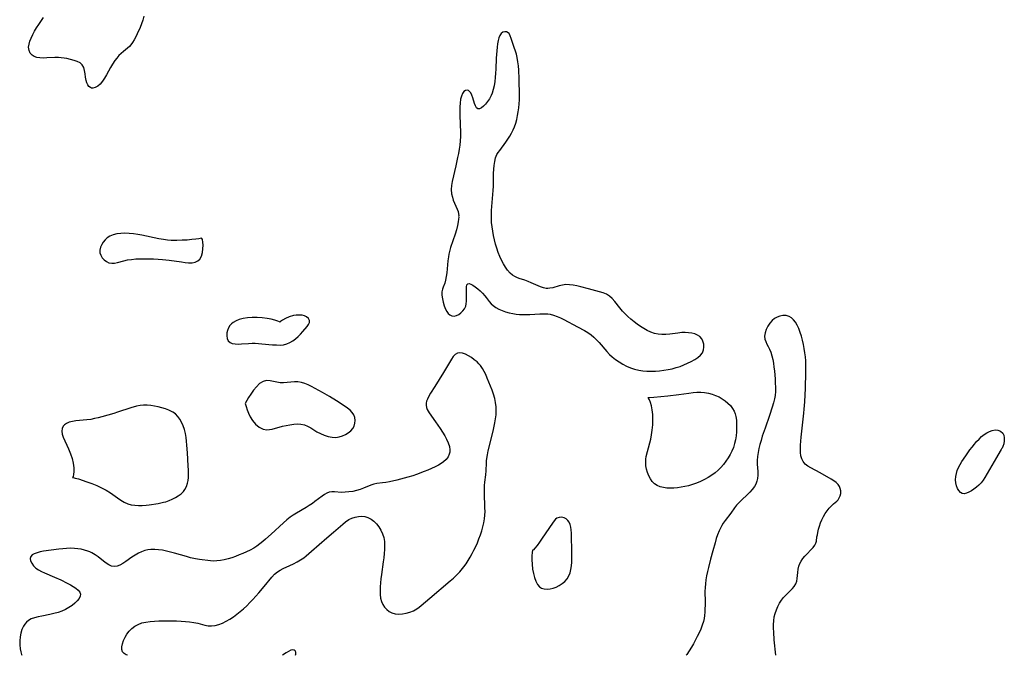
# Model space of a CAD drawing. Extents: x 1794352 to 1802554, y 2748201 to 2756403.
# Drawn here: x 1797016 to 1797457, y 2748201 to 2748486 of the extents above; entities that cross this region are included whole.
import ezdxf

# ---------------------------------------------------------------- set-up
doc = ezdxf.new("R2010")
doc.units = 0

msp = doc.modelspace()

# ---------------------------------------------------------------- linework, layer by layer
at = {"layer": 'Unknown_Line_Type', "color": 0}
for points in [[(1797071.77, 2748487.28, 46), (1797071.34, 2748485.54, 46), (1797070.78, 2748483.89, 46), (1797070.11, 2748482.25, 46), (1797068.81, 2748479.31, 46), (1797068.17, 2748477.98, 46), (1797067.49, 2748476.7, 46), (1797066.76, 2748475.5, 46), (1797065.94, 2748474.4, 46), (1797065.31, 2748473.71, 46), (1797064.46, 2748472.95, 46), (1797062.68, 2748471.5, 46), (1797061.67, 2748470.58, 46), (1797060.68, 2748469.58, 46), (1797059.73, 2748468.5, 46), (1797058.84, 2748467.34, 46), (1797057.81, 2748465.82, 46), (1797056.86, 2748464.23, 46), (1797055.06, 2748461.03, 46), (1797054.15, 2748459.5, 46), (1797053.22, 2748458.09, 46), (1797052.22, 2748456.87, 46), (1797051.14, 2748455.9, 46), (1797050.03, 2748455.25, 46), (1797048.95, 2748454.98, 46), (1797048.37, 2748455.03, 46), (1797047.84, 2748455.24, 46), (1797047.22, 2748455.76, 46), (1797046.71, 2748456.51, 46), (1797046.3, 2748457.42, 46), (1797046, 2748458.45, 46), (1797045.72, 2748459.91, 46), (1797045.51, 2748461.41, 46), (1797045.26, 2748462.88, 46), (1797044.87, 2748464.24, 46), (1797044.22, 2748465.41, 46), (1797043.25, 2748466.29, 46), (1797042, 2748466.97, 46), (1797040.55, 2748467.48, 46), (1797038.96, 2748467.89, 46), (1797037.27, 2748468.23, 46), (1797036.07, 2748468.43, 46), (1797034.84, 2748468.59, 46), (1797033.6, 2748468.69, 46), (1797031.86, 2748468.71, 46), (1797028.39, 2748468.55, 46), (1797026.72, 2748468.51, 46), (1797025.21, 2748468.58, 46), (1797023.81, 2748468.81, 46), (1797022.68, 2748469.19, 46), (1797021.74, 2748469.77, 46), (1797020.89, 2748470.74, 46), (1797020.37, 2748471.96, 46), (1797020.21, 2748473.33, 46), (1797020.36, 2748474.65, 46), (1797020.75, 2748476.02, 46), (1797021.3, 2748477.43, 46), (1797022.01, 2748478.99, 46), (1797022.83, 2748480.54, 46), (1797023.72, 2748482.08, 46), (1797024.7, 2748483.58, 46), (1797026.86, 2748486.61, 46)], [(1797212.79, 2748397.59, 44), (1797212.86, 2748397.27, 44), (1797212.81, 2748396.41, 44), (1797212.64, 2748395.1, 44), (1797212.34, 2748393.45, 44), (1797211.89, 2748391.55, 44), (1797211.31, 2748389.64, 44), (1797209.26, 2748383.71, 44), (1797208.71, 2748381.82, 44), (1797208.44, 2748380.62, 44), (1797208.25, 2748379.5, 44), (1797208.02, 2748377.66, 44), (1797207.5, 2748372.26, 44), (1797207.28, 2748370.59, 44), (1797206.99, 2748369.06, 44), (1797206.59, 2748367.7, 44), (1797205.85, 2748365.95, 44), (1797205.55, 2748365.06, 44), (1797205.35, 2748363.73, 44), (1797205.36, 2748362.25, 44), (1797205.54, 2748360.69, 44), (1797205.86, 2748359.1, 44), (1797206.31, 2748357.55, 44), (1797206.9, 2748356.1, 44), (1797207.49, 2748355.03, 44), (1797208.18, 2748354.12, 44), (1797208.95, 2748353.43, 44), (1797209.81, 2748353.02, 44), (1797210.8, 2748352.94, 44), (1797211.84, 2748353.18, 44), (1797212.87, 2748353.68, 44), (1797213.86, 2748354.37, 44), (1797214.75, 2748355.22, 44), (1797215.5, 2748356.22, 44), (1797216.02, 2748357.34, 44), (1797216.27, 2748358.4, 44), (1797216.38, 2748359.54, 44), (1797216.4, 2748360.93, 44), (1797216.29, 2748364.97, 44), (1797216.34, 2748366.07, 44), (1797216.52, 2748366.93, 44), (1797216.89, 2748367.44, 44), (1797217.5, 2748367.55, 44), (1797218.31, 2748367.3, 44), (1797219.26, 2748366.78, 44), (1797220.29, 2748366.06, 44), (1797221.38, 2748365.19, 44), (1797222.47, 2748364.2, 44), (1797223.55, 2748363.13, 44), (1797224.56, 2748362.01, 44), (1797225.17, 2748361.26, 44), (1797226.54, 2748359.43, 44), (1797227.39, 2748358.41, 44), (1797228.27, 2748357.6, 44), (1797229.47, 2748356.76, 44), (1797230.82, 2748356.03, 44), (1797232.27, 2748355.4, 44), (1797233.81, 2748354.86, 44), (1797235.41, 2748354.41, 44), (1797237.06, 2748354.06, 44), (1797238.56, 2748353.84, 44), (1797240.08, 2748353.7, 44), (1797241.61, 2748353.63, 44), (1797243.16, 2748353.62, 44), (1797244.71, 2748353.66, 44), (1797249.14, 2748353.92, 44), (1797250.56, 2748353.96, 44), (1797251.96, 2748353.94, 44), (1797252.74, 2748353.88, 44), (1797253.8, 2748353.72, 44), (1797255.39, 2748353.32, 44), (1797256.94, 2748352.76, 44), (1797258.48, 2748352.09, 44), (1797260, 2748351.33, 44), (1797266.04, 2748348.07, 44), (1797269.2, 2748346.43, 44), (1797270.72, 2748345.56, 44), (1797272.17, 2748344.58, 44), (1797273.45, 2748343.5, 44), (1797274.66, 2748342.3, 44), (1797275.81, 2748341.03, 44), (1797279.22, 2748337.07, 44), (1797280.41, 2748335.8, 44), (1797281.67, 2748334.62, 44), (1797283.16, 2748333.43, 44), (1797284.74, 2748332.37, 44), (1797286.4, 2748331.41, 44), (1797288.11, 2748330.55, 44), (1797289.88, 2748329.8, 44), (1797291.69, 2748329.18, 44), (1797293.54, 2748328.71, 44), (1797295.36, 2748328.42, 44), (1797297.22, 2748328.28, 44), (1797299.09, 2748328.24, 44), (1797300.99, 2748328.3, 44), (1797302.88, 2748328.43, 44), (1797304.78, 2748328.65, 44), (1797306.66, 2748328.95, 44), (1797308.53, 2748329.34, 44), (1797310.31, 2748329.84, 44), (1797312.06, 2748330.42, 44), (1797313.76, 2748331.07, 44), (1797315.42, 2748331.78, 44), (1797317.06, 2748332.57, 44), (1797318.6, 2748333.42, 44), (1797319.98, 2748334.36, 44), (1797321.15, 2748335.38, 44), (1797322.02, 2748336.54, 44), (1797322.5, 2748337.76, 44), (1797322.69, 2748339.06, 44), (1797322.62, 2748340.37, 44), (1797322.3, 2748341.64, 44), (1797321.75, 2748342.8, 44), (1797320.94, 2748343.77, 44), (1797319.92, 2748344.46, 44), (1797318.71, 2748344.96, 44), (1797317.35, 2748345.3, 44), (1797315.88, 2748345.49, 44), (1797314.35, 2748345.56, 44), (1797312.77, 2748345.51, 44), (1797310.99, 2748345.33, 44), (1797307.4, 2748344.82, 44), (1797305.61, 2748344.64, 44), (1797303.83, 2748344.62, 44), (1797302.18, 2748344.81, 44), (1797300.56, 2748345.2, 44), (1797298.94, 2748345.78, 44), (1797297.37, 2748346.51, 44), (1797295.83, 2748347.36, 44), (1797294.33, 2748348.3, 44), (1797292.86, 2748349.32, 44), (1797291.43, 2748350.39, 44), (1797290.04, 2748351.51, 44), (1797288.7, 2748352.68, 44), (1797287.43, 2748353.91, 44), (1797286.24, 2748355.19, 44), (1797285.07, 2748356.62, 44), (1797282.85, 2748359.48, 44), (1797281.68, 2748360.77, 44), (1797280.39, 2748361.87, 44), (1797279.03, 2748362.68, 44), (1797277.55, 2748363.32, 44), (1797275.97, 2748363.84, 44), (1797274.33, 2748364.29, 44), (1797270.98, 2748365.12, 44), (1797267.52, 2748366.04, 44), (1797265.82, 2748366.46, 44), (1797264.13, 2748366.8, 44), (1797262.47, 2748367, 44), (1797260.85, 2748367.01, 44), (1797259.34, 2748366.81, 44), (1797257.88, 2748366.46, 44), (1797255.03, 2748365.66, 44), (1797253.65, 2748365.39, 44), (1797252.87, 2748365.31, 44), (1797252.1, 2748365.32, 44), (1797250.79, 2748365.56, 44), (1797249.48, 2748366.01, 44), (1797245.38, 2748367.82, 44), (1797243.92, 2748368.43, 44), (1797242.46, 2748368.97, 44), (1797239.89, 2748369.83, 44), (1797238.91, 2748370.23, 44), (1797237.94, 2748370.68, 44), (1797237.02, 2748371.22, 44), (1797235.85, 2748372.21, 44), (1797234.79, 2748373.43, 44), (1797233.8, 2748374.82, 44), (1797232.88, 2748376.35, 44), (1797232.03, 2748377.97, 44), (1797231.25, 2748379.68, 44), (1797230.54, 2748381.44, 44), (1797229.92, 2748383.29, 44), (1797229.37, 2748385.17, 44), (1797228.89, 2748387.09, 44), (1797228.47, 2748389.02, 44), (1797228.11, 2748390.97, 44), (1797227.82, 2748392.93, 44), (1797227.62, 2748394.89, 44), (1797227.52, 2748396.66, 44), (1797227.5, 2748398.43, 44), (1797227.55, 2748400.21, 44), (1797227.67, 2748402.02, 44), (1797228.16, 2748407.44, 44), (1797228.3, 2748409.24, 44), (1797228.39, 2748411.16, 44), (1797228.53, 2748416.84, 44), (1797228.61, 2748418.67, 44), (1797228.76, 2748420.45, 44), (1797229.01, 2748422.16, 44), (1797229.4, 2748423.76, 44), (1797230, 2748425.24, 44), (1797230.57, 2748426.21, 44), (1797231.24, 2748427.14, 44), (1797234.02, 2748430.81, 44), (1797234.95, 2748432.13, 44), (1797235.82, 2748433.5, 44), (1797236.58, 2748434.87, 44), (1797237.27, 2748436.29, 44), (1797237.87, 2748437.76, 44), (1797238.42, 2748439.39, 44), (1797238.88, 2748441.05, 44), (1797239.26, 2748442.75, 44), (1797239.57, 2748444.47, 44), (1797239.81, 2748446.2, 44), (1797239.97, 2748447.96, 44), (1797240.05, 2748449.76, 44), (1797240.07, 2748451.58, 44), (1797239.96, 2748459.16, 44), (1797239.81, 2748463.06, 44), (1797239.66, 2748464.99, 44), (1797239.43, 2748466.88, 44), (1797239.09, 2748468.72, 44), (1797238.69, 2748470.24, 44), (1797237.28, 2748474.53, 44), (1797236.42, 2748477.32, 44), (1797235.97, 2748478.5, 44), (1797235.44, 2748479.44, 44), (1797235.08, 2748479.83, 44), (1797234.33, 2748480.24, 44), (1797233.48, 2748480.32, 44), (1797232.63, 2748480.08, 44), (1797231.87, 2748479.51, 44), (1797231.3, 2748478.67, 44), (1797230.86, 2748477.58, 44), (1797230.52, 2748476.3, 44), (1797230.25, 2748474.89, 44), (1797230.05, 2748473.36, 44), (1797229.89, 2748471.75, 44), (1797229.67, 2748468.39, 44), (1797229.47, 2748463.59, 44), (1797229.36, 2748461.69, 44), (1797229.21, 2748459.8, 44), (1797229, 2748457.94, 44), (1797228.72, 2748456.13, 44), (1797228.34, 2748454.38, 44), (1797227.83, 2748452.72, 44), (1797227.43, 2748451.72, 44), (1797226.67, 2748450.28, 44), (1797225.81, 2748448.97, 44), (1797224.88, 2748447.83, 44), (1797223.94, 2748446.89, 44), (1797223.03, 2748446.18, 44), (1797222.18, 2748445.78, 44), (1797221.44, 2748445.79, 44), (1797220.84, 2748446.27, 44), (1797220.35, 2748447.12, 44), (1797219.94, 2748448.22, 44), (1797219.17, 2748450.72, 44), (1797218.74, 2748451.93, 44), (1797218.23, 2748452.96, 44), (1797217.74, 2748453.58, 44), (1797217.3, 2748453.9, 44), (1797216.62, 2748454.07, 44), (1797215.91, 2748453.93, 44), (1797215.24, 2748453.5, 44), (1797214.57, 2748452.65, 44), (1797214.05, 2748451.49, 44), (1797213.69, 2748450.02, 44), (1797213.49, 2748448.37, 44), (1797213.39, 2748446.59, 44), (1797213.36, 2748444.73, 44), (1797213.39, 2748442.8, 44), (1797213.66, 2748435.1, 44), (1797213.65, 2748433.32, 44), (1797213.54, 2748431.42, 44), (1797213.33, 2748429.53, 44), (1797213.06, 2748427.65, 44), (1797212.74, 2748425.77, 44), (1797212.37, 2748423.9, 44), (1797211.57, 2748420.19, 44), (1797209.92, 2748413.15, 44), (1797209.65, 2748411.41, 44), (1797209.56, 2748409.57, 44), (1797209.71, 2748407.68, 44), (1797210.02, 2748406.24, 44), (1797210.45, 2748404.84, 44), (1797210.97, 2748403.51, 44), (1797212.13, 2748400.89, 44), (1797212.56, 2748399.79, 44), (1797212.85, 2748398.69, 44), (1797212.93, 2748397.93, 44), (1797212.79, 2748397.59, 44)], [(1797097.67, 2748387.78, 44), (1797096.47, 2748387.57, 44), (1797095.09, 2748387.39, 44), (1797093.31, 2748387.2, 44), (1797091.23, 2748387.01, 44), (1797088.94, 2748386.87, 44), (1797086.54, 2748386.81, 44), (1797084.11, 2748386.86, 44), (1797082.36, 2748386.98, 44), (1797080.68, 2748387.17, 44), (1797078.51, 2748387.52, 44), (1797070.95, 2748389.18, 44), (1797069.06, 2748389.53, 44), (1797067.18, 2748389.81, 44), (1797065.26, 2748389.98, 44), (1797063.36, 2748390.04, 44), (1797061.5, 2748389.98, 44), (1797059.72, 2748389.76, 44), (1797058.04, 2748389.36, 44), (1797056.52, 2748388.73, 44), (1797055.4, 2748387.99, 44), (1797054.42, 2748387.09, 44), (1797053.59, 2748386.08, 44), (1797052.92, 2748384.99, 44), (1797052.4, 2748383.77, 44), (1797052.12, 2748382.53, 44), (1797052.14, 2748381.33, 44), (1797052.5, 2748380.15, 44), (1797053.16, 2748379.08, 44), (1797054.04, 2748378.14, 44), (1797055.07, 2748377.38, 44), (1797056.2, 2748376.83, 44), (1797057.42, 2748376.57, 44), (1797058.66, 2748376.64, 44), (1797059.97, 2748376.93, 44), (1797062.78, 2748377.75, 44), (1797064.51, 2748378.1, 44), (1797066.34, 2748378.34, 44), (1797068.23, 2748378.51, 44), (1797070.18, 2748378.6, 44), (1797072.16, 2748378.64, 44), (1797074.15, 2748378.63, 44), (1797076.16, 2748378.58, 44), (1797078.17, 2748378.48, 44), (1797080.17, 2748378.33, 44), (1797083.2, 2748377.99, 44), (1797088.61, 2748377.18, 44), (1797090.34, 2748376.96, 44), (1797091.89, 2748376.81, 44), (1797093.39, 2748376.82, 44), (1797094.81, 2748377.12, 44), (1797095.93, 2748377.67, 44), (1797096.85, 2748378.5, 44), (1797097.62, 2748379.83, 44), (1797098.08, 2748381.41, 44), (1797098.3, 2748383.08, 44), (1797098.34, 2748384.7, 44), (1797098.23, 2748386.11, 44), (1797098.03, 2748387.17, 44), (1797097.8, 2748387.74, 44), (1797097.67, 2748387.78, 44)], [(1797132.78, 2748350.18, 44), (1797132.58, 2748350.33, 44), (1797131.8, 2748350.65, 44), (1797130.55, 2748351.06, 44), (1797128.92, 2748351.51, 44), (1797127, 2748351.92, 44), (1797124.86, 2748352.21, 44), (1797122.61, 2748352.37, 44), (1797120.33, 2748352.37, 44), (1797118.22, 2748352.21, 44), (1797116.26, 2748351.9, 44), (1797114.52, 2748351.45, 44), (1797113.1, 2748350.85, 44), (1797111.9, 2748350.13, 44), (1797111.07, 2748349.45, 44), (1797110.36, 2748348.68, 44), (1797109.68, 2748347.65, 44), (1797109.22, 2748346.55, 44), (1797108.96, 2748345.42, 44), (1797108.92, 2748344.1, 44), (1797109.15, 2748342.88, 44), (1797109.65, 2748341.84, 44), (1797110.44, 2748341.06, 44), (1797111.44, 2748340.63, 44), (1797112.65, 2748340.44, 44), (1797114.01, 2748340.41, 44), (1797115.49, 2748340.48, 44), (1797118.68, 2748340.71, 44), (1797120.34, 2748340.77, 44), (1797121.73, 2748340.75, 44), (1797123.14, 2748340.68, 44), (1797124.69, 2748340.56, 44), (1797129.5, 2748340.1, 44), (1797131.18, 2748339.99, 44), (1797132.82, 2748339.98, 44), (1797134.4, 2748340.12, 44), (1797135.9, 2748340.46, 44), (1797137.27, 2748341.03, 44), (1797138.55, 2748341.81, 44), (1797139.76, 2748342.73, 44), (1797140.9, 2748343.75, 44), (1797141.97, 2748344.83, 44), (1797143.07, 2748346.04, 44), (1797144.94, 2748348.3, 44), (1797145.59, 2748349.16, 44), (1797146, 2748349.99, 44), (1797146.06, 2748350.91, 44), (1797145.62, 2748351.83, 44), (1797144.67, 2748352.62, 44), (1797143.76, 2748353.02, 44), (1797142.67, 2748353.28, 44), (1797141.24, 2748353.39, 44), (1797140.04, 2748353.34, 44), (1797138.82, 2748353.14, 44), (1797136.92, 2748352.58, 44), (1797135.23, 2748351.85, 44), (1797133.88, 2748351.1, 44), (1797133.01, 2748350.5, 44), (1797132.78, 2748350.18, 44)], [(1797354.87, 2748201, 44), (1797354.27, 2748207.86, 44), (1797354.01, 2748211.35, 44), (1797353.95, 2748213.08, 44), (1797353.95, 2748214.8, 44), (1797354.05, 2748216.49, 44), (1797354.27, 2748218.16, 44), (1797354.66, 2748219.78, 44), (1797355.18, 2748221.35, 44), (1797355.83, 2748222.87, 44), (1797356.58, 2748224.31, 44), (1797357.43, 2748225.68, 44), (1797358.39, 2748226.93, 44), (1797359.38, 2748228, 44), (1797361.44, 2748229.96, 44), (1797362.4, 2748230.91, 44), (1797363.23, 2748231.89, 44), (1797363.87, 2748232.94, 44), (1797364.29, 2748234.15, 44), (1797364.52, 2748235.44, 44), (1797364.75, 2748238.15, 44), (1797364.91, 2748239.52, 44), (1797365.23, 2748240.87, 44), (1797365.71, 2748242.06, 44), (1797366.34, 2748243.2, 44), (1797367.08, 2748244.3, 44), (1797367.92, 2748245.36, 44), (1797368.81, 2748246.36, 44), (1797370.74, 2748248.36, 44), (1797371.61, 2748249.31, 44), (1797372.35, 2748250.26, 44), (1797372.87, 2748251.22, 44), (1797373.12, 2748252.11, 44), (1797373.37, 2748254.06, 44), (1797373.54, 2748255.02, 44), (1797373.76, 2748256.05, 44), (1797374.1, 2748257.43, 44), (1797374.52, 2748258.86, 44), (1797375.01, 2748260.3, 44), (1797375.59, 2748261.73, 44), (1797376.27, 2748263.12, 44), (1797377.06, 2748264.45, 44), (1797377.94, 2748265.7, 44), (1797378.88, 2748266.86, 44), (1797379.84, 2748267.9, 44), (1797380.8, 2748268.81, 44), (1797382.22, 2748270.02, 44), (1797382.83, 2748270.65, 44), (1797383.38, 2748271.51, 44), (1797383.77, 2748272.48, 44), (1797383.99, 2748273.53, 44), (1797384, 2748274.61, 44), (1797383.81, 2748275.64, 44), (1797383.41, 2748276.63, 44), (1797382.8, 2748277.55, 44), (1797381.95, 2748278.41, 44), (1797380.92, 2748279.18, 44), (1797379.76, 2748279.9, 44), (1797374.83, 2748282.66, 44), (1797370.62, 2748284.9, 44), (1797369.28, 2748285.73, 44), (1797368.11, 2748286.65, 44), (1797367.18, 2748287.73, 44), (1797366.56, 2748288.97, 44), (1797366.18, 2748290.38, 44), (1797365.99, 2748291.9, 44), (1797365.94, 2748293.51, 44), (1797365.99, 2748295.19, 44), (1797366.11, 2748296.92, 44), (1797366.28, 2748298.68, 44), (1797367.54, 2748309.49, 44), (1797367.71, 2748311.3, 44), (1797367.95, 2748314.48, 44), (1797368.24, 2748320.64, 44), (1797368.44, 2748327.63, 44), (1797368.42, 2748331.14, 44), (1797368.35, 2748332.9, 44), (1797368.22, 2748334.64, 44), (1797368, 2748336.53, 44), (1797367.69, 2748338.41, 44), (1797367.33, 2748340.27, 44), (1797366.9, 2748342.1, 44), (1797366.41, 2748343.9, 44), (1797365.86, 2748345.65, 44), (1797365.23, 2748347.32, 44), (1797364.51, 2748348.87, 44), (1797363.77, 2748350.14, 44), (1797362.93, 2748351.25, 44), (1797361.99, 2748352.16, 44), (1797360.94, 2748352.82, 44), (1797359.59, 2748353.19, 44), (1797358.15, 2748353.21, 44), (1797356.68, 2748352.92, 44), (1797355.47, 2748352.46, 44), (1797354.33, 2748351.81, 44), (1797353.29, 2748351, 44), (1797352.2, 2748349.8, 44), (1797351.31, 2748348.43, 44), (1797350.62, 2748346.97, 44), (1797350.15, 2748345.48, 44), (1797349.94, 2748344.01, 44), (1797350.04, 2748342.61, 44), (1797350.4, 2748341.49, 44), (1797350.95, 2748340.42, 44), (1797351.57, 2748339.32, 44), (1797352.17, 2748338.15, 44), (1797352.73, 2748336.73, 44), (1797353.18, 2748335.18, 44), (1797353.55, 2748333.55, 44), (1797353.85, 2748331.85, 44), (1797354.1, 2748330.11, 44), (1797354.3, 2748328.34, 44), (1797354.6, 2748324.75, 44), (1797354.71, 2748322.96, 44), (1797354.78, 2748321.05, 44), (1797354.75, 2748319.16, 44), (1797354.58, 2748317.3, 44), (1797354.32, 2748315.87, 44), (1797353.86, 2748314.02, 44), (1797353.33, 2748312.17, 44), (1797352.1, 2748308.43, 44), (1797350.11, 2748302.8, 44), (1797348.87, 2748299.1, 44), (1797348.31, 2748297.27, 44), (1797347.79, 2748295.45, 44), (1797347.34, 2748293.63, 44), (1797346.97, 2748291.82, 44), (1797346.71, 2748290.02, 44), (1797346.59, 2748288.24, 44), (1797346.63, 2748286.57, 44), (1797346.87, 2748283.32, 44), (1797346.9, 2748281.74, 44), (1797346.76, 2748280.2, 44), (1797346.45, 2748278.94, 44), (1797345.97, 2748277.72, 44), (1797345.32, 2748276.57, 44), (1797344.38, 2748275.3, 44), (1797343.29, 2748274.1, 44), (1797342.1, 2748272.94, 44), (1797339.64, 2748270.65, 44), (1797338.45, 2748269.48, 44), (1797337.34, 2748268.25, 44), (1797336.44, 2748267.08, 44), (1797334.73, 2748264.69, 44), (1797332.17, 2748261.34, 44), (1797331.36, 2748260.17, 44), (1797330.7, 2748259.08, 44), (1797330.1, 2748257.94, 44), (1797329.56, 2748256.76, 44), (1797328.87, 2748255.03, 44), (1797328.26, 2748253.25, 44), (1797327.71, 2748251.44, 44), (1797326.67, 2748247.76, 44), (1797325.68, 2748244.06, 44), (1797324.74, 2748240.35, 44), (1797324.32, 2748238.49, 44), (1797323.94, 2748236.63, 44), (1797323.63, 2748234.85, 44), (1797323.39, 2748233.08, 44), (1797323.23, 2748231.31, 44), (1797323.16, 2748229.54, 44), (1797323.24, 2748225.01, 44), (1797323.23, 2748223.43, 44), (1797323.18, 2748221.85, 44), (1797323.09, 2748220.28, 44), (1797322.97, 2748218.9, 44), (1797322.79, 2748217.53, 44), (1797322.53, 2748216.19, 44), (1797322.01, 2748214.44, 44), (1797321.35, 2748212.73, 44), (1797320.58, 2748211.04, 44), (1797319.75, 2748209.36, 44), (1797318.03, 2748206.18, 44), (1797317.12, 2748204.61, 44), (1797316.11, 2748202.97, 44), (1797315.05, 2748201.36, 44), (1797314.8, 2748201, 44)], [(1797064.53, 2748201, 44), (1797063.96, 2748201.24, 44), (1797062.95, 2748201.84, 44), (1797062.25, 2748202.61, 44), (1797061.91, 2748203.64, 44), (1797061.93, 2748204.86, 44), (1797062.22, 2748206.21, 44), (1797062.72, 2748207.63, 44), (1797063.39, 2748209.07, 44), (1797064.23, 2748210.49, 44), (1797065.22, 2748211.83, 44), (1797066.38, 2748213.03, 44), (1797067.72, 2748214.05, 44), (1797069.21, 2748214.86, 44), (1797070.92, 2748215.47, 44), (1797072.74, 2748215.89, 44), (1797074.63, 2748216.18, 44), (1797076.57, 2748216.36, 44), (1797078.54, 2748216.46, 44), (1797080.52, 2748216.51, 44), (1797082.52, 2748216.51, 44), (1797086.5, 2748216.41, 44), (1797088.47, 2748216.3, 44), (1797090.41, 2748216.15, 44), (1797092.33, 2748215.95, 44), (1797094.2, 2748215.68, 44), (1797096.01, 2748215.33, 44), (1797099.16, 2748214.55, 44), (1797100.68, 2748214.25, 44), (1797102.18, 2748214.14, 44), (1797103.82, 2748214.33, 44), (1797105.46, 2748214.79, 44), (1797107.09, 2748215.46, 44), (1797108.72, 2748216.28, 44), (1797110.33, 2748217.23, 44), (1797111.92, 2748218.27, 44), (1797113.48, 2748219.4, 44), (1797115.01, 2748220.6, 44), (1797116.47, 2748221.88, 44), (1797117.89, 2748223.23, 44), (1797119.27, 2748224.61, 44), (1797120.63, 2748226.03, 44), (1797123.26, 2748228.92, 44), (1797125.77, 2748231.83, 44), (1797129.19, 2748236.03, 44), (1797130.36, 2748237.27, 44), (1797131.62, 2748238.34, 44), (1797132.88, 2748239.14, 44), (1797134.23, 2748239.82, 44), (1797137.25, 2748241.19, 44), (1797138.86, 2748241.96, 44), (1797140.45, 2748242.8, 44), (1797141.99, 2748243.71, 44), (1797143.46, 2748244.72, 44), (1797144.54, 2748245.6, 44), (1797146.92, 2748247.66, 44), (1797153.83, 2748253.54, 44), (1797156.74, 2748256.09, 44), (1797160.89, 2748259.78, 44), (1797162.22, 2748260.85, 44), (1797163.6, 2748261.77, 44), (1797164.99, 2748262.43, 44), (1797166.44, 2748262.9, 44), (1797167.92, 2748263.18, 44), (1797169.4, 2748263.27, 44), (1797170.84, 2748263.14, 44), (1797172.21, 2748262.77, 44), (1797173.6, 2748262.04, 44), (1797174.88, 2748261.04, 44), (1797176.04, 2748259.83, 44), (1797177.09, 2748258.47, 44), (1797178, 2748256.98, 44), (1797178.75, 2748255.39, 44), (1797179.29, 2748253.71, 44), (1797179.58, 2748252, 44), (1797179.69, 2748250.23, 44), (1797179.66, 2748248.42, 44), (1797179.53, 2748246.57, 44), (1797179.33, 2748244.7, 44), (1797179.09, 2748242.82, 44), (1797178.27, 2748237.15, 44), (1797178.03, 2748235.27, 44), (1797177.83, 2748233.46, 44), (1797177.7, 2748231.67, 44), (1797177.64, 2748229.92, 44), (1797177.7, 2748228.21, 44), (1797177.9, 2748226.58, 44), (1797178.29, 2748225.06, 44), (1797178.89, 2748223.72, 44), (1797179.67, 2748222.52, 44), (1797180.61, 2748221.48, 44), (1797181.69, 2748220.61, 44), (1797182.9, 2748219.98, 44), (1797184.4, 2748219.57, 44), (1797186.01, 2748219.45, 44), (1797187.68, 2748219.55, 44), (1797189.37, 2748219.85, 44), (1797191.03, 2748220.32, 44), (1797192.64, 2748220.96, 44), (1797194.15, 2748221.8, 44), (1797195.14, 2748222.51, 44), (1797196.09, 2748223.3, 44), (1797199.91, 2748226.63, 44), (1797209.04, 2748234.3, 44), (1797210.52, 2748235.62, 44), (1797211.96, 2748236.97, 44), (1797213.34, 2748238.37, 44), (1797214.62, 2748239.85, 44), (1797215.17, 2748240.56, 44), (1797216.19, 2748242, 44), (1797217.15, 2748243.49, 44), (1797218.05, 2748245.02, 44), (1797218.91, 2748246.58, 44), (1797219.72, 2748248.16, 44), (1797220.5, 2748249.77, 44), (1797221.23, 2748251.39, 44), (1797221.95, 2748253.14, 44), (1797222.61, 2748254.91, 44), (1797223.21, 2748256.7, 44), (1797223.72, 2748258.5, 44), (1797224.15, 2748260.31, 44), (1797224.45, 2748262.13, 44), (1797224.59, 2748263.76, 44), (1797224.65, 2748265.41, 44), (1797224.64, 2748267.05, 44), (1797224.42, 2748273.72, 44), (1797224.42, 2748275.38, 44), (1797224.47, 2748277.01, 44), (1797224.59, 2748278.61, 44), (1797225.01, 2748281.84, 44), (1797225.13, 2748283.59, 44), (1797225.3, 2748287.19, 44), (1797225.38, 2748288.17, 44), (1797225.5, 2748289.16, 44), (1797225.77, 2748290.86, 44), (1797226.12, 2748292.56, 44), (1797228.26, 2748301.4, 44), (1797229.04, 2748305.06, 44), (1797229.36, 2748306.89, 44), (1797229.58, 2748308.72, 44), (1797229.7, 2748310.54, 44), (1797229.65, 2748312.34, 44), (1797229.4, 2748314.22, 44), (1797228.98, 2748316.09, 44), (1797228.44, 2748317.94, 44), (1797227.81, 2748319.78, 44), (1797227.13, 2748321.61, 44), (1797225.68, 2748325.19, 44), (1797225.03, 2748326.7, 44), (1797224.34, 2748328.15, 44), (1797223.58, 2748329.51, 44), (1797222.7, 2748330.75, 44), (1797221.93, 2748331.6, 44), (1797221.1, 2748332.38, 44), (1797219.85, 2748333.41, 44), (1797218.54, 2748334.35, 44), (1797217.21, 2748335.16, 44), (1797215.9, 2748335.83, 44), (1797214.62, 2748336.3, 44), (1797213.41, 2748336.5, 44), (1797212.31, 2748336.35, 44), (1797211.31, 2748335.75, 44), (1797210.41, 2748334.79, 44), (1797209.58, 2748333.57, 44), (1797207, 2748329.17, 44), (1797206.06, 2748327.62, 44), (1797202.1, 2748321.44, 44), (1797200.27, 2748318.47, 44), (1797199.49, 2748317.05, 44), (1797198.83, 2748315.69, 44), (1797198.49, 2748314.79, 44), (1797198.28, 2748313.91, 44), (1797198.23, 2748312.96, 44), (1797198.38, 2748312.02, 44), (1797198.69, 2748311.14, 44), (1797199.12, 2748310.37, 44), (1797199.64, 2748309.6, 44), (1797202.53, 2748305.57, 44), (1797204.63, 2748302.53, 44), (1797205.65, 2748300.95, 44), (1797206.61, 2748299.36, 44), (1797207.47, 2748297.76, 44), (1797208.19, 2748296.17, 44), (1797208.7, 2748294.59, 44), (1797208.93, 2748293.05, 44), (1797208.89, 2748292.05, 44), (1797208.67, 2748291.09, 44), (1797208.09, 2748289.84, 44), (1797207.22, 2748288.69, 44), (1797206.13, 2748287.66, 44), (1797205.03, 2748286.86, 44), (1797203.82, 2748286.12, 44), (1797202.31, 2748285.34, 44), (1797200.73, 2748284.61, 44), (1797199.09, 2748283.91, 44), (1797197.42, 2748283.25, 44), (1797193.99, 2748282.01, 44), (1797192.26, 2748281.43, 44), (1797190.1, 2748280.77, 44), (1797188.42, 2748280.29, 44), (1797185.08, 2748279.44, 44), (1797181.8, 2748278.75, 44), (1797180.21, 2748278.47, 44), (1797178.67, 2748278.26, 44), (1797176.12, 2748277.95, 44), (1797174.91, 2748277.71, 44), (1797173.52, 2748277.26, 44), (1797170.2, 2748275.82, 44), (1797168.65, 2748275.26, 44), (1797167.03, 2748274.8, 44), (1797165.37, 2748274.43, 44), (1797163.7, 2748274.17, 44), (1797162.04, 2748274.02, 44), (1797160.42, 2748273.99, 44), (1797157.17, 2748274.21, 44), (1797155.99, 2748274.21, 44), (1797154.87, 2748274.02, 44), (1797153.8, 2748273.6, 44), (1797152.76, 2748272.99, 44), (1797151.71, 2748272.24, 44), (1797148.46, 2748269.82, 44), (1797147.3, 2748269, 44), (1797145.92, 2748268.11, 44), (1797144.5, 2748267.26, 44), (1797140.14, 2748264.7, 44), (1797138.71, 2748263.79, 44), (1797137.32, 2748262.82, 44), (1797135.82, 2748261.64, 44), (1797134.37, 2748260.38, 44), (1797128.88, 2748255.24, 44), (1797126.35, 2748252.99, 44), (1797125.08, 2748251.93, 44), (1797123.78, 2748250.92, 44), (1797122.44, 2748249.95, 44), (1797121.04, 2748249.04, 44), (1797119.48, 2748248.15, 44), (1797117.87, 2748247.34, 44), (1797116.22, 2748246.6, 44), (1797114.56, 2748245.93, 44), (1797112.89, 2748245.3, 44), (1797111.21, 2748244.73, 44), (1797109.53, 2748244.22, 44), (1797107.86, 2748243.79, 44), (1797106.2, 2748243.46, 44), (1797104.57, 2748243.25, 44), (1797102.97, 2748243.19, 44), (1797101.66, 2748243.29, 44), (1797096.8, 2748243.89, 44), (1797094.98, 2748244.19, 44), (1797092.7, 2748244.72, 44), (1797090.93, 2748245.2, 44), (1797085.57, 2748246.73, 44), (1797083.78, 2748247.21, 44), (1797081.99, 2748247.66, 44), (1797080.2, 2748248.04, 44), (1797078.43, 2748248.31, 44), (1797076.67, 2748248.46, 44), (1797074.93, 2748248.42, 44), (1797073.58, 2748248.22, 44), (1797072.24, 2748247.9, 44), (1797070.8, 2748247.4, 44), (1797069.4, 2748246.77, 44), (1797067.89, 2748245.91, 44), (1797066.45, 2748244.95, 44), (1797063.7, 2748242.98, 44), (1797062.38, 2748242.09, 44), (1797061.08, 2748241.35, 44), (1797059.8, 2748240.85, 44), (1797058.54, 2748240.7, 44), (1797057.35, 2748240.93, 44), (1797056.18, 2748241.47, 44), (1797055, 2748242.23, 44), (1797053.8, 2748243.13, 44), (1797051.3, 2748245.09, 44), (1797049.98, 2748246.02, 44), (1797048.57, 2748246.85, 44), (1797047.67, 2748247.27, 44), (1797046.74, 2748247.64, 44), (1797045.29, 2748248.1, 44), (1797043.8, 2748248.48, 44), (1797042.27, 2748248.75, 44), (1797040.72, 2748248.91, 44), (1797038.98, 2748248.95, 44), (1797037.23, 2748248.89, 44), (1797035.47, 2748248.74, 44), (1797033.71, 2748248.55, 44), (1797030.24, 2748248.08, 44), (1797026.91, 2748247.57, 44), (1797025.36, 2748247.28, 44), (1797023.96, 2748246.94, 44), (1797022.74, 2748246.52, 44), (1797021.77, 2748245.98, 44), (1797021.14, 2748245.29, 44), (1797020.92, 2748244.37, 44), (1797021.1, 2748243.32, 44), (1797021.61, 2748242.2, 44), (1797022.4, 2748241.09, 44), (1797023.45, 2748240.06, 44), (1797024.61, 2748239.26, 44), (1797025.93, 2748238.55, 44), (1797027.35, 2748237.89, 44), (1797031.79, 2748236.02, 44), (1797034.57, 2748234.76, 44), (1797037.45, 2748233.36, 44), (1797038.89, 2748232.6, 44), (1797040.22, 2748231.82, 44), (1797041.4, 2748231.02, 44), (1797042.37, 2748230.19, 44), (1797043.07, 2748229.34, 44), (1797043.41, 2748228.45, 44), (1797043.31, 2748227.45, 44), (1797042.79, 2748226.41, 44), (1797041.95, 2748225.36, 44), (1797040.89, 2748224.33, 44), (1797039.64, 2748223.32, 44), (1797038.25, 2748222.38, 44), (1797036.75, 2748221.52, 44), (1797035.14, 2748220.77, 44), (1797033.36, 2748220.16, 44), (1797031.52, 2748219.67, 44), (1797029.64, 2748219.26, 44), (1797026.06, 2748218.59, 44), (1797024.42, 2748218.25, 44), (1797022.85, 2748217.84, 44), (1797021.4, 2748217.3, 44), (1797020.12, 2748216.57, 44), (1797019.24, 2748215.83, 44), (1797018.5, 2748214.97, 44), (1797017.86, 2748214.01, 44), (1797017.17, 2748212.52, 44), (1797016.68, 2748210.9, 44), (1797016.35, 2748209.2, 44), (1797016.19, 2748207.44, 44), (1797016.2, 2748205.66, 44), (1797016.4, 2748203.88, 44), (1797016.67, 2748202.6, 44), (1797017.03, 2748201.33, 44), (1797017.14, 2748201, 44)], [(1797117.25, 2748313.81, 44), (1797117.64, 2748312.43, 44), (1797118.13, 2748310.97, 44), (1797118.73, 2748309.42, 44), (1797119.5, 2748307.77, 44), (1797120.47, 2748306.15, 44), (1797121.87, 2748304.51, 44), (1797123.49, 2748303.2, 44), (1797125.23, 2748302.33, 44), (1797126.96, 2748301.98, 44), (1797128.16, 2748302.08, 44), (1797129.36, 2748302.34, 44), (1797133.89, 2748303.56, 44), (1797135.58, 2748303.95, 44), (1797137.27, 2748304.28, 44), (1797138.96, 2748304.51, 44), (1797140.61, 2748304.6, 44), (1797142.21, 2748304.52, 44), (1797143.74, 2748304.19, 44), (1797145.17, 2748303.61, 44), (1797146.55, 2748302.84, 44), (1797149.35, 2748301.12, 44), (1797150.97, 2748300.29, 44), (1797152.66, 2748299.58, 44), (1797154.39, 2748299.03, 44), (1797156.13, 2748298.69, 44), (1797157.87, 2748298.62, 44), (1797159.35, 2748298.82, 44), (1797160.79, 2748299.24, 44), (1797162.14, 2748299.84, 44), (1797163.39, 2748300.6, 44), (1797164.48, 2748301.5, 44), (1797165.37, 2748302.54, 44), (1797165.99, 2748303.7, 44), (1797166.37, 2748304.95, 44), (1797166.5, 2748306.22, 44), (1797166.37, 2748307.47, 44), (1797165.95, 2748308.64, 44), (1797165.2, 2748309.73, 44), (1797164.19, 2748310.73, 44), (1797163, 2748311.68, 44), (1797161.14, 2748312.99, 44), (1797158.15, 2748314.93, 44), (1797155.01, 2748316.85, 44), (1797151.83, 2748318.7, 44), (1797146.9, 2748321.38, 44), (1797145.42, 2748322.13, 44), (1797143.94, 2748322.76, 44), (1797142.44, 2748323.21, 44), (1797140.86, 2748323.41, 44), (1797139.26, 2748323.41, 44), (1797134.44, 2748323.04, 44), (1797132.88, 2748323.07, 44), (1797131.32, 2748323.29, 44), (1797128.35, 2748323.96, 44), (1797126.8, 2748324.02, 44), (1797125.22, 2748323.62, 44), (1797123.67, 2748322.67, 44), (1797122.21, 2748321.3, 44), (1797120.87, 2748319.68, 44), (1797119.68, 2748317.99, 44), (1797118.69, 2748316.4, 44), (1797117.25, 2748313.81, 44)], [(1797297.73, 2748316.47, 44), (1797298.03, 2748316.44, 44), (1797300.36, 2748316.6, 44), (1797306.63, 2748317.22, 44), (1797311.53, 2748317.83, 44), (1797315.97, 2748318.48, 44), (1797317.86, 2748318.72, 44), (1797319.6, 2748318.86, 44), (1797321.33, 2748318.87, 44), (1797323.03, 2748318.71, 44), (1797324.72, 2748318.4, 44), (1797326.36, 2748317.96, 44), (1797327.97, 2748317.4, 44), (1797329.5, 2748316.7, 44), (1797330.92, 2748315.89, 44), (1797332.25, 2748314.97, 44), (1797333.47, 2748313.94, 44), (1797334.57, 2748312.82, 44), (1797335.52, 2748311.61, 44), (1797336.26, 2748310.28, 44), (1797336.69, 2748309.18, 44), (1797336.99, 2748308.02, 44), (1797337.25, 2748306.36, 44), (1797337.38, 2748304.65, 44), (1797337.39, 2748302.89, 44), (1797337.31, 2748301.12, 44), (1797337.14, 2748299.34, 44), (1797336.87, 2748297.57, 44), (1797336.48, 2748295.82, 44), (1797335.95, 2748294.12, 44), (1797335.28, 2748292.5, 44), (1797334.47, 2748290.93, 44), (1797333.55, 2748289.41, 44), (1797332.55, 2748287.95, 44), (1797331.47, 2748286.53, 44), (1797330.31, 2748285.18, 44), (1797329.08, 2748283.91, 44), (1797327.75, 2748282.74, 44), (1797326.23, 2748281.63, 44), (1797324.62, 2748280.63, 44), (1797322.94, 2748279.73, 44), (1797321.2, 2748278.91, 44), (1797319.43, 2748278.17, 44), (1797317.62, 2748277.51, 44), (1797315.79, 2748276.95, 44), (1797314.16, 2748276.55, 44), (1797312.51, 2748276.24, 44), (1797310.87, 2748276.01, 44), (1797309.24, 2748275.87, 44), (1797307.64, 2748275.83, 44), (1797306.07, 2748275.91, 44), (1797304.56, 2748276.13, 44), (1797303.14, 2748276.51, 44), (1797301.82, 2748277.05, 44), (1797300.65, 2748277.79, 44), (1797299.61, 2748278.81, 44), (1797298.75, 2748280.03, 44), (1797298.04, 2748281.39, 44), (1797297.47, 2748282.84, 44), (1797297.04, 2748284.35, 44), (1797296.76, 2748285.88, 44), (1797296.63, 2748287.4, 44), (1797296.71, 2748288.88, 44), (1797296.92, 2748290.01, 44), (1797298.51, 2748296.09, 44), (1797298.92, 2748297.81, 44), (1797299.3, 2748299.73, 44), (1797299.6, 2748301.89, 44), (1797299.81, 2748304.19, 44), (1797299.89, 2748306.52, 44), (1797299.81, 2748308.8, 44), (1797299.57, 2748310.93, 44), (1797299.2, 2748312.76, 44), (1797298.75, 2748314.3, 44), (1797298.31, 2748315.48, 44), (1797297.95, 2748316.23, 44), (1797297.73, 2748316.47, 44)], [(1797039.86, 2748280.71, 46), (1797040.19, 2748280.65, 46), (1797041.09, 2748280.41, 46), (1797042.47, 2748280, 46), (1797046.25, 2748278.75, 46), (1797048.44, 2748277.95, 46), (1797050.7, 2748277.04, 46), (1797052.91, 2748276.04, 46), (1797054.98, 2748274.97, 46), (1797056.87, 2748273.8, 46), (1797059.95, 2748271.57, 46), (1797061.47, 2748270.53, 46), (1797063.02, 2748269.62, 46), (1797064.64, 2748268.9, 46), (1797066.18, 2748268.45, 46), (1797067.79, 2748268.19, 46), (1797069.44, 2748268.07, 46), (1797071.11, 2748268.07, 46), (1797072.79, 2748268.18, 46), (1797074.14, 2748268.35, 46), (1797078.22, 2748269.03, 46), (1797080.61, 2748269.53, 46), (1797081.61, 2748269.8, 46), (1797083.11, 2748270.32, 46), (1797084.55, 2748270.94, 46), (1797085.92, 2748271.65, 46), (1797087.22, 2748272.43, 46), (1797088.47, 2748273.34, 46), (1797089.55, 2748274.39, 46), (1797090.19, 2748275.25, 46), (1797090.89, 2748276.58, 46), (1797091.39, 2748278.03, 46), (1797091.65, 2748279.29, 46), (1797091.8, 2748280.6, 46), (1797091.85, 2748282.24, 46), (1797091.82, 2748283.92, 46), (1797091.72, 2748285.82, 46), (1797091.31, 2748291.63, 46), (1797091.1, 2748295.15, 46), (1797090.97, 2748296.89, 46), (1797090.78, 2748298.61, 46), (1797090.5, 2748300.29, 46), (1797090.04, 2748302.11, 46), (1797089.44, 2748303.85, 46), (1797088.69, 2748305.48, 46), (1797087.9, 2748306.82, 46), (1797087, 2748308.03, 46), (1797085.99, 2748309.08, 46), (1797084.87, 2748309.94, 46), (1797083.97, 2748310.42, 46), (1797083.01, 2748310.82, 46), (1797081.5, 2748311.35, 46), (1797079.91, 2748311.82, 46), (1797078.26, 2748312.24, 46), (1797076.6, 2748312.59, 46), (1797074.92, 2748312.86, 46), (1797073.27, 2748313.03, 46), (1797071.66, 2748313.06, 46), (1797070.1, 2748312.92, 46), (1797068.59, 2748312.56, 46), (1797065.98, 2748311.78, 46), (1797060, 2748309.84, 46), (1797058.36, 2748309.34, 46), (1797052.96, 2748307.83, 46), (1797051.31, 2748307.38, 46), (1797049.66, 2748306.99, 46), (1797048.01, 2748306.67, 46), (1797046.3, 2748306.44, 46), (1797041.34, 2748306, 46), (1797039.81, 2748305.78, 46), (1797038.4, 2748305.43, 46), (1797037.1, 2748304.85, 46), (1797036.29, 2748304.27, 46), (1797035.66, 2748303.56, 46), (1797035.18, 2748302.55, 46), (1797035.02, 2748301.41, 46), (1797035.19, 2748300.11, 46), (1797035.65, 2748298.72, 46), (1797038.09, 2748293.42, 46), (1797038.96, 2748291.3, 46), (1797039.69, 2748289.14, 46), (1797040.18, 2748287.02, 46), (1797040.41, 2748285.04, 46), (1797040.42, 2748283.3, 46), (1797040.29, 2748281.92, 46), (1797040.1, 2748281.02, 46), (1797039.86, 2748280.71, 46)], [(1797456.03, 2748293.42, 44), (1797455.86, 2748293.2, 44), (1797455.38, 2748292.42, 44), (1797453.75, 2748289.66, 44), (1797448.56, 2748280.71, 44), (1797447.8, 2748279.51, 44), (1797446.86, 2748278.29, 44), (1797445.86, 2748277.24, 44), (1797444.79, 2748276.27, 44), (1797443.69, 2748275.4, 44), (1797442.57, 2748274.64, 44), (1797441.45, 2748274.02, 44), (1797440.38, 2748273.58, 44), (1797439.36, 2748273.38, 44), (1797438.43, 2748273.49, 44), (1797437.61, 2748273.97, 44), (1797436.92, 2748274.75, 44), (1797436.34, 2748275.75, 44), (1797435.89, 2748276.92, 44), (1797435.6, 2748278.2, 44), (1797435.48, 2748279.6, 44), (1797435.55, 2748281.04, 44), (1797435.81, 2748282.48, 44), (1797436.25, 2748283.82, 44), (1797436.84, 2748285.15, 44), (1797437.53, 2748286.45, 44), (1797438.3, 2748287.75, 44), (1797440.03, 2748290.36, 44), (1797441.91, 2748292.99, 44), (1797442.89, 2748294.27, 44), (1797443.89, 2748295.52, 44), (1797444.91, 2748296.73, 44), (1797445.97, 2748297.87, 44), (1797447.08, 2748298.93, 44), (1797448.25, 2748299.86, 44), (1797449.43, 2748300.61, 44), (1797450.67, 2748301.21, 44), (1797451.92, 2748301.68, 44), (1797453.19, 2748301.93, 44), (1797454.42, 2748301.87, 44), (1797455.64, 2748301.42, 44), (1797456.57, 2748300.54, 44), (1797457.06, 2748299.53, 44), (1797457.3, 2748298.35, 44), (1797457.3, 2748297.11, 44), (1797457.06, 2748295.71, 44), (1797456.68, 2748294.52, 44), (1797456.3, 2748293.7, 44), (1797456.03, 2748293.42, 44)], [(1797245.87, 2748248.12, 44), (1797245.76, 2748246.97, 44), (1797245.7, 2748245.57, 44), (1797245.69, 2748243.8, 44), (1797245.77, 2748241.78, 44), (1797245.98, 2748239.64, 44), (1797246.33, 2748237.69, 44), (1797246.81, 2748235.84, 44), (1797247.43, 2748234.17, 44), (1797248.17, 2748232.77, 44), (1797249.02, 2748231.74, 44), (1797249.97, 2748231.11, 44), (1797251.15, 2748230.76, 44), (1797252.45, 2748230.67, 44), (1797253.82, 2748230.81, 44), (1797255.22, 2748231.12, 44), (1797256.59, 2748231.59, 44), (1797257.92, 2748232.23, 44), (1797259.24, 2748233.09, 44), (1797260.43, 2748234.12, 44), (1797261.45, 2748235.29, 44), (1797262.26, 2748236.62, 44), (1797262.8, 2748238, 44), (1797263.16, 2748239.49, 44), (1797263.39, 2748241.05, 44), (1797263.52, 2748242.67, 44), (1797263.58, 2748244.32, 44), (1797263.6, 2748245.99, 44), (1797263.56, 2748249.36, 44), (1797263.47, 2748252.69, 44), (1797263.37, 2748255.75, 44), (1797263.28, 2748257.13, 44), (1797263.09, 2748258.43, 44), (1797262.77, 2748259.62, 44), (1797262.3, 2748260.58, 44), (1797261.7, 2748261.4, 44), (1797260.99, 2748262.07, 44), (1797260.19, 2748262.56, 44), (1797259.07, 2748262.85, 44), (1797257.93, 2748262.79, 44), (1797256.87, 2748262.37, 44), (1797256.27, 2748261.9, 44), (1797255.67, 2748261.25, 44), (1797254.9, 2748260.23, 44), (1797250.32, 2748253.45, 44), (1797249.1, 2748251.69, 44), (1797247.98, 2748250.17, 44), (1797247.03, 2748248.98, 44), (1797246.31, 2748248.25, 44), (1797246.01, 2748248.06, 44), (1797245.87, 2748248.12, 44)], [(1797139.78, 2748201, 44), (1797139.86, 2748201.58, 44), (1797139.83, 2748202.44, 44), (1797139.57, 2748203.05, 44), (1797139.1, 2748203.34, 44), (1797138.45, 2748203.4, 44), (1797137.69, 2748203.23, 44), (1797136.68, 2748202.76, 44), (1797135.59, 2748202.07, 44), (1797133.98, 2748201, 44)]]:
    msp.add_polyline3d(points, dxfattribs=at)

doc.saveas('drawing.dxf')
